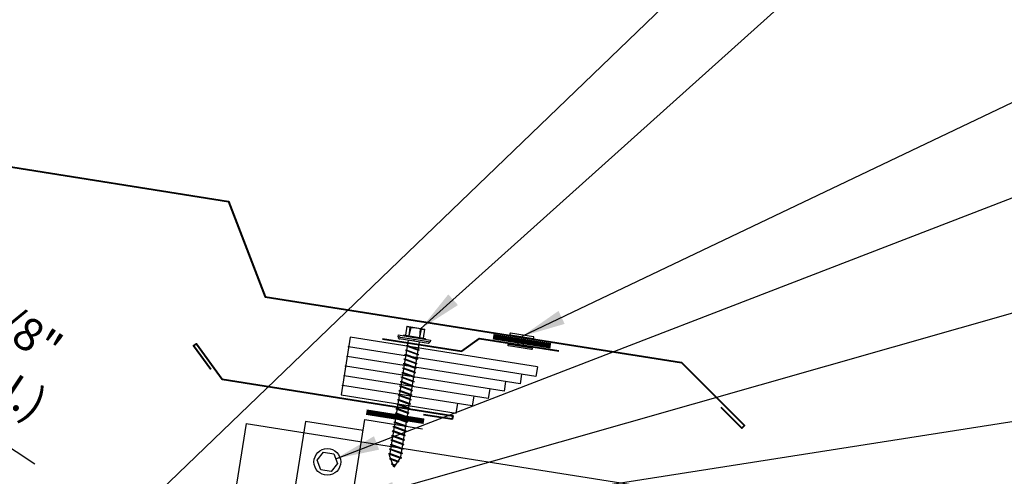
# Model space of a CAD drawing. Extents: x -88520 to 66, y -24736 to 9961.
# Drawn here: x 32 to 49, y 46 to 54 of the extents above; entities that cross this region are included whole.
import ezdxf

# ---------------------------------------------------------------- set-up
doc = ezdxf.new("R2010")
doc.units = 0
doc.header["$LTSCALE"] = 1.5
doc.header["$MEASUREMENT"] = 0
doc.linetypes.add('HIDDEN', pattern=[0.375, 0.25, -0.125])
doc.layers.get('0').update_dxf_attribs({"linetype": 'CONTINUOUS'})
doc.layers.get('Defpoints').update_dxf_attribs({"linetype": 'CONTINUOUS'})
for name, color, linetype in [('ACCESSORIES', 30, 'CONTINUOUS'), ('DIM', 2, 'CONTINUOUS'), ('FASTENER', 1, 'CONTINUOUS'), ('NOTBYMCELROY', 8, 'HIDDEN'), ('SHEETING', 5, 'CONTINUOUS'), ('TRIM', 3, 'CONTINUOUS')]:
    doc.layers.add(name, color=color, linetype=linetype)
doc.styles.get("Standard").update_dxf_attribs({"font": 'romans'})
doc.dimstyles.new('MCELROY1$0', dxfattribs={"dimtxt": 0.0938, "dimasz": 0.125, "dimexe": 0.0625, "dimexo": 0.0625, "dimgap": 0.0625, "dimtad": 1, "dimdec": 4, "dimzin": 3, "dimdsep": 46, "dimlunit": 4, "dimtxsty": 'Standard', "dimcen": 0, "dimclrd": 2, "dimclre": 2, "dimclrt": 1, "dimadec": 0, "dimazin": 0, "dimtfac": 1, "dimtdec": 0, "dimtofl": 0, "dimtmove": 0, "dimatfit": 3, "dimfxl": 1, "dimfrac": 2, "dimtolj": 1, "dimtzin": 0, "dimarcsym": 0})
doc.dimstyles.new('MCELROY1$7', dxfattribs={"dimtxt": 0.0938, "dimasz": 0.125, "dimexe": 0.0625, "dimexo": 0.0625, "dimgap": 0.0625, "dimtad": 0, "dimtih": 1, "dimtoh": 1, "dimdec": 0, "dimzin": 3, "dimdsep": 46, "dimlunit": 4, "dimtxsty": 'Standard', "dimcen": 0, "dimclrd": 2, "dimclre": 2, "dimclrt": 1, "dimadec": 0, "dimazin": 0, "dimtfac": 1, "dimtdec": 0, "dimtofl": 0, "dimtmove": 0, "dimatfit": 3, "dimfxl": 1, "dimfrac": 2, "dimtolj": 1, "dimtzin": 0, "dimarcsym": 0})

# ---------------------------------------------------------------- blocks, each defined once
blk = doc.blocks.new('TEST')
at = {"layer": 'FASTENER', "linetype": 'Continuous'}
for p, q in [((0.184, 2.638), (-0.128, 2.638)), ((-0.128, 2.482), (-0.128, 2.638)), ((-0.054, 2.628), (-0.073, 2.628)), ((-0.066, 2.482), (-0.073, 2.628)), ((-0.066, 2.482), (-0.054, 2.628)), ((0.132, 2.628), (0.11, 2.628)), ((0.122, 2.482), (0.11, 2.628)), ((0.122, 2.482), (0.129, 2.628)), ((0.184, 2.638), (0.184, 2.482)), ((0.309, 2.466), (-0.253, 2.466)), ((-0.253, 2.466), (-0.253, 2.435)), ((0.028, 2.435), (-0.253, 2.435)), ((-0.238, 2.425), (-0.238, 2.414)), ((-0.228, 2.404), (0.028, 2.404)), ((-0.16, 2.482), (-0.16, 2.466)), ((-0.128, 2.482), (-0.16, 2.482)), ((0.184, 2.482), (-0.128, 2.482)), ((-0.07, 0.408), (-0.07, 2.404)), ((0.028, 2.404), (0.028, 2.435)), ((0.309, 2.435), (0.028, 2.435)), ((0.028, 2.435), (0.028, 2.404)), ((0.028, 2.435), (0.028, 2.435)), ((0.028, 2.435), (0.028, 2.435)), ((0.028, 2.404), (0.283, 2.404)), ((0.125, 2.404), (0.125, 0.401)), ((0.215, 2.482), (0.184, 2.482)), ((0.215, 2.466), (0.215, 2.482)), ((0.284, 2.404), (0.266, 2.404)), ((0.27, 2.435), (0.284, 2.435)), ((0.27, 2.435), (0.27, 2.435)), ((0.286, 2.404), (0.27, 2.404)), ((0.283, 2.435), (0.286, 2.435)), ((0.293, 2.414), (0.293, 2.425)), ((0.309, 2.466), (0.309, 2.435)), ((0.145, 2.309), (-0.089, 2.264)), ((-0.089, 2.264), (-0.07, 2.273)), ((-0.089, 2.264), (-0.07, 2.263)), ((0.145, 2.231), (-0.089, 2.186)), ((-0.089, 2.186), (-0.07, 2.195)), ((-0.07, 2.273), (0.125, 2.31)), ((0.125, 2.301), (-0.07, 2.263)), ((-0.07, 2.195), (0.125, 2.232)), ((0.125, 2.223), (-0.07, 2.185)), ((0.145, 2.309), (0.125, 2.31)), ((0.145, 2.309), (0.125, 2.301)), ((0.145, 2.231), (0.125, 2.232)), ((0.145, 2.231), (0.125, 2.223)), ((-0.089, 2.186), (-0.07, 2.185)), ((0.145, 2.153), (-0.089, 2.108)), ((-0.089, 2.108), (-0.07, 2.117)), ((-0.089, 2.108), (-0.07, 2.107)), ((0.145, 2.075), (-0.089, 2.03)), ((-0.089, 2.03), (-0.07, 2.039)), ((-0.089, 2.03), (-0.07, 2.028)), ((-0.07, 2.117), (0.125, 2.154)), ((0.125, 2.144), (-0.07, 2.107)), ((-0.07, 2.039), (0.125, 2.076)), ((0.125, 2.066), (-0.07, 2.028)), ((0.145, 2.153), (0.125, 2.154)), ((0.145, 2.153), (0.125, 2.144)), ((0.145, 2.075), (0.125, 2.076)), ((0.145, 2.075), (0.125, 2.066)), ((0.145, 1.996), (-0.089, 1.951)), ((-0.089, 1.951), (-0.07, 1.961)), ((-0.089, 1.951), (-0.07, 1.95)), ((0.145, 1.918), (-0.089, 1.873)), ((-0.089, 1.873), (-0.07, 1.883)), ((-0.089, 1.873), (-0.07, 1.872)), ((-0.07, 1.961), (0.125, 1.998)), ((0.125, 1.988), (-0.07, 1.95)), ((-0.07, 1.883), (0.125, 1.92)), ((0.125, 1.91), (-0.07, 1.872)), ((0.145, 1.996), (0.125, 1.998)), ((0.145, 1.996), (0.125, 1.988)), ((0.145, 1.918), (0.125, 1.92)), ((0.145, 1.918), (0.125, 1.91)), ((0.145, 1.84), (-0.089, 1.795)), ((-0.089, 1.795), (-0.07, 1.804)), ((-0.089, 1.795), (-0.07, 1.794)), ((0.145, 1.762), (-0.089, 1.717)), ((-0.089, 1.717), (-0.07, 1.726)), ((-0.089, 1.717), (-0.07, 1.716)), ((-0.07, 1.804), (0.125, 1.842)), ((0.125, 1.832), (-0.07, 1.794)), ((-0.07, 1.726), (0.125, 1.763)), ((0.125, 1.754), (-0.07, 1.716)), ((0.145, 1.84), (0.125, 1.842)), ((0.145, 1.84), (0.125, 1.832)), ((0.145, 1.762), (0.125, 1.763)), ((0.145, 1.762), (0.125, 1.754)), ((0.145, 1.684), (-0.089, 1.639)), ((-0.089, 1.639), (-0.07, 1.648)), ((-0.089, 1.639), (-0.07, 1.638)), ((0.145, 1.606), (-0.089, 1.561)), ((-0.089, 1.561), (-0.07, 1.57)), ((-0.089, 1.561), (-0.07, 1.56)), ((0.145, 1.528), (-0.089, 1.483)), ((-0.07, 1.648), (0.125, 1.685)), ((0.125, 1.676), (-0.07, 1.638)), ((-0.07, 1.57), (0.125, 1.607)), ((0.125, 1.598), (-0.07, 1.56)), ((-0.07, 1.492), (0.125, 1.529)), ((0.125, 1.519), (-0.07, 1.482)), ((0.145, 1.684), (0.125, 1.685)), ((0.145, 1.684), (0.125, 1.676)), ((0.145, 1.606), (0.125, 1.607)), ((0.145, 1.606), (0.125, 1.598)), ((0.145, 1.528), (0.125, 1.529)), ((0.145, 1.528), (0.125, 1.519)), ((-0.089, 1.483), (-0.07, 1.492)), ((-0.089, 1.483), (-0.07, 1.482)), ((0.145, 1.45), (-0.089, 1.405)), ((-0.089, 1.405), (-0.07, 1.414)), ((-0.089, 1.405), (-0.07, 1.403)), ((0.145, 1.371), (-0.089, 1.326)), ((-0.07, 1.414), (0.125, 1.451)), ((0.125, 1.441), (-0.07, 1.403)), ((-0.07, 1.336), (0.125, 1.373)), ((0.125, 1.363), (-0.07, 1.325)), ((0.145, 1.45), (0.125, 1.451)), ((0.145, 1.45), (0.125, 1.441)), ((0.145, 1.371), (0.125, 1.373)), ((0.145, 1.371), (0.125, 1.363)), ((-0.089, 1.326), (-0.07, 1.336)), ((-0.089, 1.326), (-0.07, 1.325)), ((0.145, 1.293), (-0.089, 1.248)), ((-0.089, 1.248), (-0.07, 1.258)), ((-0.089, 1.248), (-0.07, 1.247)), ((0.145, 1.215), (-0.089, 1.17)), ((-0.07, 1.258), (0.125, 1.295)), ((0.125, 1.285), (-0.07, 1.247)), ((-0.07, 1.179), (0.125, 1.217)), ((0.125, 1.207), (-0.07, 1.169)), ((0.145, 1.293), (0.125, 1.295)), ((0.145, 1.293), (0.125, 1.285)), ((0.145, 1.215), (0.125, 1.217)), ((0.145, 1.215), (0.125, 1.207)), ((-0.089, 1.17), (-0.07, 1.179)), ((-0.089, 1.17), (-0.07, 1.169)), ((0.145, 1.137), (-0.089, 1.092)), ((-0.089, 1.092), (-0.07, 1.101)), ((-0.089, 1.092), (-0.07, 1.091)), ((0.145, 1.059), (-0.089, 1.014)), ((-0.089, 1.014), (-0.07, 1.023)), ((-0.089, 1.014), (-0.07, 1.013)), ((-0.07, 1.101), (0.125, 1.138)), ((0.125, 1.129), (-0.07, 1.091)), ((-0.07, 1.023), (0.125, 1.06)), ((0.125, 1.051), (-0.07, 1.013)), ((0.145, 1.137), (0.125, 1.138)), ((0.145, 1.137), (0.125, 1.129)), ((0.145, 1.059), (0.125, 1.06)), ((0.145, 1.059), (0.125, 1.051)), ((0.145, 0.981), (-0.089, 0.936)), ((-0.089, 0.936), (-0.07, 0.945)), ((-0.089, 0.936), (-0.07, 0.935)), ((0.145, 0.903), (-0.089, 0.858)), ((-0.089, 0.858), (-0.07, 0.867)), ((-0.089, 0.858), (-0.07, 0.857)), ((-0.07, 0.945), (0.125, 0.982)), ((0.125, 0.973), (-0.07, 0.935)), ((-0.07, 0.867), (0.125, 0.904)), ((0.125, 0.894), (-0.07, 0.857)), ((0.145, 0.981), (0.125, 0.982)), ((0.145, 0.981), (0.125, 0.973)), ((0.145, 0.903), (0.125, 0.904)), ((0.145, 0.903), (0.125, 0.894)), ((0.145, 0.825), (-0.089, 0.78)), ((-0.089, 0.78), (-0.07, 0.789)), ((-0.089, 0.78), (-0.07, 0.778)), ((0.145, 0.746), (-0.089, 0.701)), ((-0.089, 0.701), (-0.07, 0.711)), ((-0.089, 0.701), (-0.07, 0.7)), ((-0.07, 0.789), (0.125, 0.826)), ((0.125, 0.816), (-0.07, 0.778)), ((-0.07, 0.711), (0.125, 0.748)), ((0.125, 0.738), (-0.07, 0.7)), ((0.145, 0.825), (0.125, 0.826)), ((0.145, 0.825), (0.125, 0.816)), ((0.145, 0.746), (0.125, 0.748)), ((0.145, 0.746), (0.125, 0.738)), ((0.145, 0.668), (-0.089, 0.623)), ((-0.089, 0.623), (-0.07, 0.633)), ((-0.089, 0.623), (-0.07, 0.622)), ((0.145, 0.59), (-0.089, 0.545)), ((-0.089, 0.545), (-0.07, 0.554)), ((-0.089, 0.545), (-0.07, 0.544)), ((0.145, 0.512), (-0.089, 0.467)), ((-0.07, 0.633), (0.125, 0.67)), ((0.125, 0.66), (-0.07, 0.622)), ((-0.07, 0.554), (0.125, 0.592)), ((0.125, 0.582), (-0.07, 0.544)), ((-0.07, 0.476), (0.125, 0.513)), ((0.145, 0.668), (0.125, 0.67)), ((0.145, 0.668), (0.125, 0.66)), ((0.145, 0.59), (0.125, 0.592)), ((0.145, 0.59), (0.125, 0.582)), ((0.145, 0.512), (0.125, 0.513)), ((0.145, 0.512), (0.125, 0.504)), ((-0.089, 0.467), (-0.07, 0.476)), ((-0.089, 0.467), (-0.07, 0.466)), ((0.145, 0.434), (-0.089, 0.389)), ((-0.089, 0.389), (-0.07, 0.398)), ((-0.089, 0.389), (-0.07, 0.388)), ((0.125, 0.504), (-0.07, 0.466)), ((-0.07, 0.398), (0.125, 0.435)), ((0.125, 0.426), (-0.07, 0.388)), ((-0.07, 0.408), (0.019, 0.216)), ((0.117, 0.35), (-0.052, 0.318)), ((-0.032, 0.327), (0.097, 0.352)), ((0.097, 0.342), (-0.032, 0.317)), ((0.019, 0.216), (0.125, 0.401)), ((0.117, 0.35), (0.097, 0.352)), ((0.117, 0.35), (0.097, 0.342)), ((0.145, 0.434), (0.125, 0.435)), ((0.145, 0.434), (0.125, 0.426)), ((-0.052, 0.318), (-0.032, 0.327)), ((-0.052, 0.318), (-0.032, 0.317)), ((0.001, 0.255), (0.046, 0.264)), ((0.02, 0.25), (0.001, 0.255)), ((0.013, 0.252), (0.066, 0.263)), ((0.02, 0.25), (0.046, 0.254)), ((0.066, 0.263), (0.046, 0.264)), ((0.066, 0.263), (0.046, 0.254))]:
    blk.add_line(p, q, dxfattribs=at)
for centre, radius, start, end in [((-0.163, 2.19), 0.447, 77.4143, 85.3446), ((0.028, 2.2), 0.436, 77.5955, 102.3683), ((0.219, 2.19), 0.447, 94.6554, 102.5857), ((-0.228, 2.425), 0.01, 90.0041, 179.9957), ((-0.228, 2.414), 0.01, 180.0041, 269.9959), ((0.283, 2.425), 0.01, 0.0044, 90.7877), ((0.283, 2.414), 0.01, 270.0041, 359.9959)]:
    blk.add_arc(centre, radius, start, end, dxfattribs=at)
blk = doc.blocks.new('Rivet')
at = {"layer": 'FASTENER'}
for p, q in [((-0.084, 0), (-0.084, -0.166)), ((0, -0.166), (0, 0))]:
    blk.add_line(p, q, dxfattribs=at)
at = {"layer": 'FASTENER', "linetype": 'Continuous'}
for points in [[(-0.25, 0.019, -0.418246), (-0.241, 0.028), (0.157, 0.028, -0.418246), (0.166, 0.019), (0.166, 0.009, -0.414214), (0.157, 0), (-0.241, 0, -0.414214), (-0.25, 0.009)], [(-0.25, -0.185, 0.418246), (-0.241, -0.194), (0.157, -0.194, 0.418246), (0.166, -0.185), (0.166, -0.175, 0.414214), (0.157, -0.166), (-0.241, -0.166, 0.414214), (-0.25, -0.175)]]:
    blk.add_lwpolyline(points, format="xyb", close=True, dxfattribs=at)
blk = doc.blocks.new('*D70')
at = {"layer": 'Defpoints', "color": 0}
for p in [(27.448, 49.543), (28.907, 49.193), (28.622, 48.763)]:
    blk.add_point(p, dxfattribs=at)
at = {"layer": 'DIM', "color": 2, "lineweight": -2}
for p, q in [((27.108, 50.387), (26.484, 50.802)), ((27.656, 49.855), (27.941, 50.285)), ((28.83, 49.076), (29.115, 49.505)), ((29.532, 48.778), (32.657, 46.703))]:
    blk.add_line(p, q, dxfattribs=at)
at = {"layer": 'DIM', "color": 2}
for points in [[(27.178, 50.491), (27.039, 50.283), (27.733, 49.972)], [(29.601, 48.882), (29.463, 48.674), (28.907, 49.193)]]:
    blk.add_solid(points, dxfattribs=at)
at = {"layer": 'DIM', "color": 1, "insert": (32.141, 48.638), "char_height": 0.5628, "attachment_point": 5, "rotation": 326.4146}
blk.add_mtext('\\A1;7/8"\\P(MIN.)', dxfattribs=at)
blk = doc.blocks.new('COR-A-VENT')
at = {"layer": 'ACCESSORIES'}
for p, q in [((-1.391, 0.792), (1.819, 1.301)), ((1.819, 1.301), (1.975, 0.313)), ((-1.365, 0.628), (1.845, 1.136)), ((-1.092, 0.502), (1.871, 0.971)), ((-1.391, 0.792), (-1.365, 0.628)), ((-0.819, 0.377), (1.897, 0.807)), ((-1.118, 0.667), (-1.092, 0.502)), ((-0.845, 0.541), (-0.819, 0.377)), ((-0.546, 0.251), (1.923, 0.642)), ((-0.572, 0.416), (-0.546, 0.251)), ((-0.273, 0.126), (1.949, 0.477)), ((-0.299, 0.29), (-0.273, 0.126)), ((1.975, 0.313), (0, 0)), ((0, 0), (-0.026, 0.165))]:
    blk.add_line(p, q, dxfattribs=at)
for p in [(1.845, 1.136), (1.871, 0.971), (1.897, 0.807), (1.923, 0.642), (1.949, 0.477)]:
    blk.add_point(p, dxfattribs=at)

msp = doc.modelspace()

# ---------------------------------------------------------------- linework, layer by layer
at = {"layer": 'ACCESSORIES', "const_width": 0.09375}
for points in [[(41.4984, 48.72945), (40.51071, 48.88589)], [(39.32637, 47.43523), (38.33868, 47.59166)]]:
    msp.add_lwpolyline(points, dxfattribs=at)
at = {"layer": 'ACCESSORIES'}
msp.add_lwpolyline([(38.28503, 47.27789), (37.29734, 47.43432), (36.98447, 45.45895), (37.97216, 45.30251), (38.31436, 47.46308), (39.30205, 47.30665)], dxfattribs=at)
at = {"layer": 'FASTENER'}
msp.add_lwpolyline([(37.49504, 46.766), (37.60671, 46.9039), (37.78196, 46.87614), (37.84555, 46.71049), (37.73388, 46.57259), (37.55863, 46.60035)], close=True, dxfattribs=at)
msp.add_circle((37.6703, 46.73825), 0.22897, dxfattribs=at)
at = {"layer": 'SHEETING'}
for q in [(35.96638, 45.42342), (48.7165, 45.42893)]:
    msp.add_line((36.27925, 47.39879), q, dxfattribs=at)
at = {"layer": 'TRIM', "lineweight": 40}
for points in [[(19.63237, 47.67057), (19.27882, 47.31702), (19.23463, 47.36121), (20.31662, 48.44249), (27.44807, 49.572), (28.07521, 51.20576), (32.02596, 51.8315), (35.97672, 51.20576), (36.60386, 49.572), (43.7353, 48.44249), (44.8173, 47.36121), (44.77311, 47.31702), (44.41955, 47.67057)], [(35.67314, 48.32208), (35.37925, 48.72659), (35.42982, 48.76333), (35.87065, 48.15656), (39.82141, 47.53083), (39.81163, 47.46909), (39.31779, 47.54731)]]:
    msp.add_lwpolyline(points, dxfattribs=at)
at = {"layer": 'TRIM', "linetype": 'Continuous', "lineweight": 40}
msp.add_lwpolyline([(38.6166, 48.85199), (39.97467, 48.6369), (40.27805, 48.85732), (41.63612, 48.64222)], dxfattribs=at)

# ---------------------------------------------------------------- block references
at = {"xscale": -1, "rotation": 350.7858404630346}
msp.add_blockref('TEST', (38.79327, 46.43336), dxfattribs=at)
at = {"layer": 'NOTBYMCELROY', "xscale": -1, "rotation": 350.9999999999997}
msp.add_blockref('Rivet', (40.96074, 48.89526), dxfattribs=at)
at = {"layer": 'NOTBYMCELROY', "xscale": -1}
msp.add_blockref('COR-A-VENT', (39.87982, 47.57468), dxfattribs=at)

# ---------------------------------------------------------------- dimensions: what is measured, and where the dimension line sits
at = {"layer": 'DIM'}
dim = msp.add_aligned_dim(p1=(27.44807, 49.54293), p2=(28.62211, 48.76333), distance=0.51557, text='7/8"\\P(MIN.)', dimstyle='MCELROY1$0', override={"dimscale": 6, "dimtdec": 4}, dxfattribs=at)
dim.commit()
dim.dimension.update_dxf_attribs({"geometry": '*D70', "text_midpoint": (32.14074, 48.63793)})

# ---------------------------------------------------------------- leaders
at = {"layer": 'DIM', "annotation_type": 0, "has_hookline": 1, "hookline_direction": 0}
for points, text_width in [([(34.20207, 45.66576), (50.85935, 61.72391), (51.60935, 61.72391)], 7.3968), ([(39.26778, 49.01901), (51.03094, 59.59527), (51.78094, 59.59527)], 13.2057), ([(41.00653, 48.89323), (51.03094, 53.6849), (51.78094, 53.6849)], 4.9245), ([(37.81375, 46.79331), (50.98759, 51.8804), (51.73759, 51.8804)], 9.5475), ([(38.09351, 46.06869), (50.98759, 49.74622), (51.73759, 49.74622)], 8.1204), ([(37.64283, 45.5911), (50.98759, 47.67815), (51.73759, 47.67815)], 9.5475)]:
    msp.add_leader(points, dimstyle='MCELROY1$7', override={"dimscale": 6, "dimtdec": 4}, dxfattribs=dict(at, text_width=text_width))

doc.saveas('drawing.dxf')
